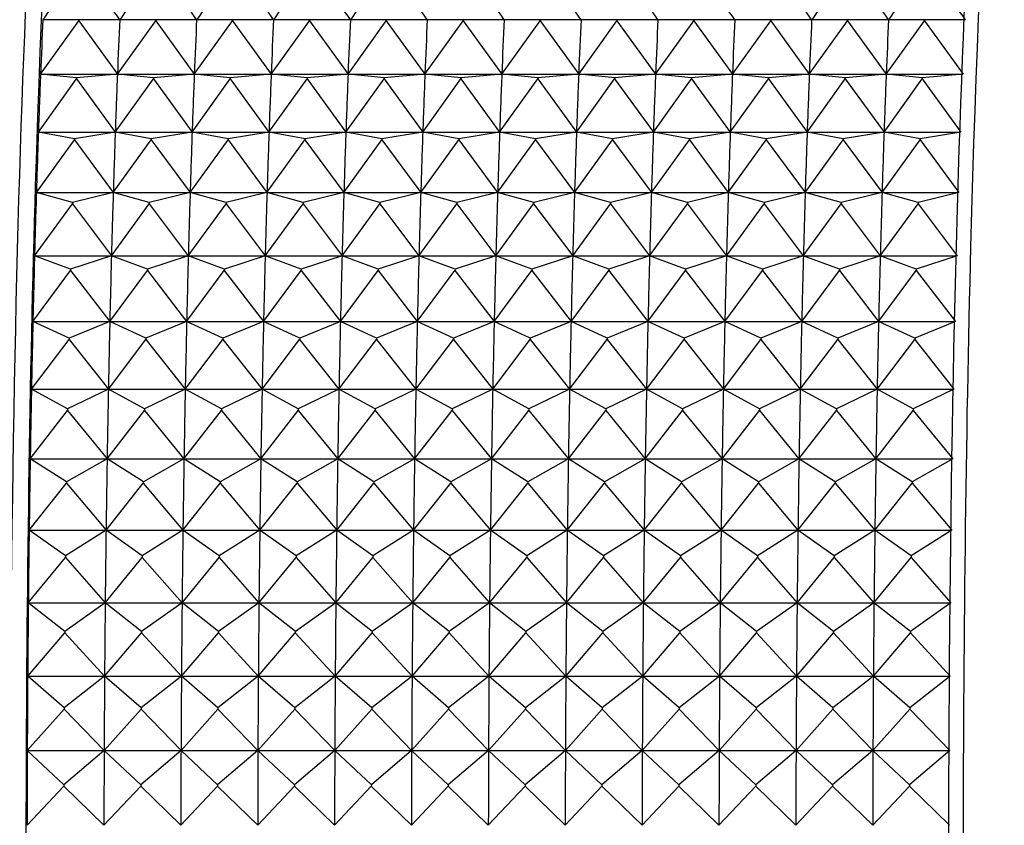
# Model space of a CAD drawing. Units: millimetres. Extents: x 6 to 291, y 5 to 413.
# Drawn here: x 104 to 106, y 116 to 117 of the extents above; entities that cross this region are included whole.
import ezdxf

# ---------------------------------------------------------------- set-up
doc = ezdxf.new("R2010")
doc.units = ezdxf.units.MM
doc.layers.add('Layer1', color=7, linetype='Continuous')

msp = doc.modelspace()

# ---------------------------------------------------------------- linework, layer by layer
at = {"layer": 'Layer1', "color": 7, "linetype": 'Continuous'}
for p, q in [((104.1544, 117.1585), (104.2374, 117.2744)), ((104.2375, 117.2768), (104.1595, 117.2768)), ((104.2375, 117.2768), (104.2374, 117.2744)), ((104.2374, 117.2744), (104.3209, 117.1585)), ((104.326, 117.2768), (104.2375, 117.2768)), ((104.3209, 117.1585), (104.4038, 117.2744)), ((104.404, 117.2768), (104.326, 117.2768)), ((104.404, 117.2768), (104.4038, 117.2744)), ((104.4038, 117.2744), (104.4874, 117.1585)), ((104.4925, 117.2768), (104.404, 117.2768)), ((104.4874, 117.1585), (104.5703, 117.2744)), ((104.5704, 117.2768), (104.4925, 117.2768)), ((104.5704, 117.2768), (104.5703, 117.2744)), ((104.5703, 117.2744), (104.6539, 117.1585)), ((104.659, 117.2768), (104.5704, 117.2768)), ((104.6539, 117.1585), (104.7368, 117.2744)), ((104.7369, 117.2768), (104.659, 117.2768)), ((104.7369, 117.2768), (104.7368, 117.2744)), ((104.7368, 117.2744), (104.8204, 117.1585)), ((104.8255, 117.2768), (104.7369, 117.2768)), ((104.8204, 117.1585), (104.9033, 117.2744)), ((104.9034, 117.2768), (104.8255, 117.2768)), ((104.9034, 117.2768), (104.9033, 117.2744)), ((104.9033, 117.2744), (104.9869, 117.1585)), ((104.992, 117.2768), (104.9034, 117.2768)), ((104.9869, 117.1585), (105.0698, 117.2744)), ((105.0699, 117.2768), (104.992, 117.2768)), ((105.0699, 117.2768), (105.0698, 117.2744)), ((105.0698, 117.2744), (105.1534, 117.1585)), ((105.1584, 117.2768), (105.0699, 117.2768)), ((105.1534, 117.1585), (105.2363, 117.2744)), ((105.2364, 117.2768), (105.1584, 117.2768)), ((105.2364, 117.2768), (105.2363, 117.2744)), ((105.2363, 117.2744), (105.3199, 117.1585)), ((105.3249, 117.2768), (105.2364, 117.2768)), ((105.3199, 117.1585), (105.4028, 117.2744)), ((105.4029, 117.2768), (105.3249, 117.2768)), ((105.4029, 117.2768), (105.4028, 117.2744)), ((105.4028, 117.2744), (105.4864, 117.1585)), ((105.4914, 117.2768), (105.4029, 117.2768)), ((105.4864, 117.1585), (105.5693, 117.2744)), ((105.5694, 117.2768), (105.4914, 117.2768)), ((105.5694, 117.2768), (105.5693, 117.2744)), ((105.5693, 117.2744), (105.6529, 117.1585)), ((105.6579, 117.2768), (105.5694, 117.2768)), ((105.6529, 117.1585), (105.7358, 117.2744)), ((105.7359, 117.2768), (105.6579, 117.2768)), ((105.7359, 117.2768), (105.7358, 117.2744)), ((105.7358, 117.2744), (105.8194, 117.1585)), ((105.8244, 117.2768), (105.7359, 117.2768)), ((105.8194, 117.1585), (105.9023, 117.2744)), ((105.9024, 117.2768), (105.8244, 117.2768)), ((105.9024, 117.2768), (105.9023, 117.2744)), ((105.9023, 117.2744), (105.9859, 117.1585)), ((105.9909, 117.2768), (105.9024, 117.2768)), ((105.9859, 117.1585), (106.0688, 117.2744)), ((106.0689, 117.2768), (105.9909, 117.2768)), ((106.0689, 117.2768), (106.0688, 117.2744)), ((106.0688, 117.2744), (106.1524, 117.1585)), ((106.1574, 117.2768), (106.0689, 117.2768)), ((104.2324, 117.1512), (104.1544, 117.1585)), ((104.1544, 117.1585), (104.3209, 117.1585)), ((104.3209, 117.1585), (104.2324, 117.1512)), ((104.3989, 117.1512), (104.3209, 117.1585)), ((104.3209, 117.1585), (104.4874, 117.1585)), ((104.4874, 117.1585), (104.3989, 117.1512)), ((104.5654, 117.1512), (104.4874, 117.1585)), ((104.4874, 117.1585), (104.6539, 117.1585)), ((104.6539, 117.1585), (104.5654, 117.1512)), ((104.7319, 117.1512), (104.6539, 117.1585)), ((104.6539, 117.1585), (104.8204, 117.1585)), ((104.8204, 117.1585), (104.7319, 117.1512)), ((104.8984, 117.1512), (104.8204, 117.1585)), ((104.8204, 117.1585), (104.9869, 117.1585)), ((104.9869, 117.1585), (104.8984, 117.1512)), ((105.0649, 117.1512), (104.9869, 117.1585)), ((104.9869, 117.1585), (105.1534, 117.1585)), ((105.1534, 117.1585), (105.0649, 117.1512)), ((105.2314, 117.1512), (105.1534, 117.1585)), ((105.1534, 117.1585), (105.3199, 117.1585)), ((105.3199, 117.1585), (105.2314, 117.1512)), ((105.3979, 117.1512), (105.3199, 117.1585)), ((105.3199, 117.1585), (105.4864, 117.1585)), ((105.4864, 117.1585), (105.3979, 117.1512)), ((105.5644, 117.1512), (105.4864, 117.1585)), ((105.4864, 117.1585), (105.6529, 117.1585)), ((105.6529, 117.1585), (105.5644, 117.1512)), ((105.7309, 117.1512), (105.6529, 117.1585)), ((105.6529, 117.1585), (105.8194, 117.1585)), ((105.8194, 117.1585), (105.7309, 117.1512)), ((105.8974, 117.1512), (105.8194, 117.1585)), ((105.8194, 117.1585), (105.9859, 117.1585)), ((105.9859, 117.1585), (105.8974, 117.1512)), ((106.0639, 117.1512), (105.9859, 117.1585)), ((105.9859, 117.1585), (106.1493, 117.1585)), ((106.1524, 117.1585), (106.0639, 117.1512)), ((104.1497, 117.0335), (104.2323, 117.1487)), ((104.2324, 117.1512), (104.2323, 117.1487)), ((104.2323, 117.1487), (104.3162, 117.0335)), ((104.3162, 117.0335), (104.3988, 117.1487)), ((104.3989, 117.1512), (104.3988, 117.1487)), ((104.3988, 117.1487), (104.4827, 117.0335)), ((104.4827, 117.0335), (104.5653, 117.1487)), ((104.5654, 117.1512), (104.5653, 117.1487)), ((104.5653, 117.1487), (104.6492, 117.0335)), ((104.6492, 117.0335), (104.7318, 117.1487)), ((104.7319, 117.1512), (104.7318, 117.1487)), ((104.7318, 117.1487), (104.8157, 117.0335)), ((104.8157, 117.0335), (104.8983, 117.1487)), ((104.8984, 117.1512), (104.8983, 117.1487)), ((104.8983, 117.1487), (104.9822, 117.0335)), ((104.9822, 117.0335), (105.0648, 117.1487)), ((105.0649, 117.1512), (105.0648, 117.1487)), ((105.0648, 117.1487), (105.1487, 117.0335)), ((105.1487, 117.0335), (105.2313, 117.1487)), ((105.2314, 117.1512), (105.2313, 117.1487)), ((105.2313, 117.1487), (105.3152, 117.0335)), ((105.3152, 117.0335), (105.3978, 117.1487)), ((105.3979, 117.1512), (105.3978, 117.1487)), ((105.3978, 117.1487), (105.4817, 117.0335)), ((105.4817, 117.0335), (105.5643, 117.1487)), ((105.5644, 117.1512), (105.5643, 117.1487)), ((105.5643, 117.1487), (105.6482, 117.0335)), ((105.6482, 117.0335), (105.7308, 117.1487)), ((105.7309, 117.1512), (105.7308, 117.1487)), ((105.7308, 117.1487), (105.8147, 117.0335)), ((105.8147, 117.0335), (105.8973, 117.1487)), ((105.8974, 117.1512), (105.8973, 117.1487)), ((105.8973, 117.1487), (105.9812, 117.0335)), ((105.9812, 117.0335), (106.0638, 117.1487)), ((106.0639, 117.1512), (106.0638, 117.1487)), ((106.0638, 117.1487), (106.1477, 117.0335)), ((104.2278, 117.019), (104.1497, 117.0335)), ((104.1497, 117.0335), (104.3162, 117.0335)), ((104.3162, 117.0335), (104.2278, 117.019)), ((104.3943, 117.019), (104.3162, 117.0335)), ((104.3162, 117.0335), (104.4827, 117.0335)), ((104.4827, 117.0335), (104.3943, 117.019)), ((104.5608, 117.019), (104.4827, 117.0335)), ((104.4827, 117.0335), (104.6492, 117.0335)), ((104.6492, 117.0335), (104.5608, 117.019)), ((104.7273, 117.019), (104.6492, 117.0335)), ((104.6492, 117.0335), (104.8157, 117.0335)), ((104.8157, 117.0335), (104.7273, 117.019)), ((104.8938, 117.019), (104.8157, 117.0335)), ((104.8157, 117.0335), (104.9822, 117.0335)), ((104.9822, 117.0335), (104.8938, 117.019)), ((105.0602, 117.019), (104.9822, 117.0335)), ((104.9822, 117.0335), (105.1487, 117.0335)), ((105.1487, 117.0335), (105.0602, 117.019)), ((105.2267, 117.019), (105.1487, 117.0335)), ((105.1487, 117.0335), (105.3152, 117.0335)), ((105.3152, 117.0335), (105.2267, 117.019)), ((105.3932, 117.019), (105.3152, 117.0335)), ((105.3152, 117.0335), (105.4817, 117.0335)), ((105.4817, 117.0335), (105.3932, 117.019)), ((105.5597, 117.019), (105.4817, 117.0335)), ((105.4817, 117.0335), (105.6482, 117.0335)), ((105.6482, 117.0335), (105.5597, 117.019)), ((105.7262, 117.019), (105.6482, 117.0335)), ((105.6482, 117.0335), (105.8147, 117.0335)), ((105.8147, 117.0335), (105.7262, 117.019)), ((105.8927, 117.019), (105.8147, 117.0335)), ((105.8147, 117.0335), (105.9812, 117.0335)), ((105.9812, 117.0335), (105.8927, 117.019)), ((106.0592, 117.019), (105.9812, 117.0335)), ((105.9812, 117.0335), (106.1447, 117.0335)), ((106.1477, 117.0335), (106.0592, 117.019)), ((104.1454, 116.9023), (104.2277, 117.0163)), ((104.2278, 117.019), (104.2277, 117.0163)), ((104.2277, 117.0163), (104.3119, 116.9023)), ((104.3119, 116.9023), (104.3942, 117.0163)), ((104.3943, 117.019), (104.3942, 117.0163)), ((104.3942, 117.0163), (104.4784, 116.9023)), ((104.4784, 116.9023), (104.5607, 117.0163)), ((104.5608, 117.019), (104.5607, 117.0163)), ((104.5607, 117.0163), (104.6449, 116.9023)), ((104.6449, 116.9023), (104.7272, 117.0163)), ((104.7273, 117.019), (104.7272, 117.0163)), ((104.7272, 117.0163), (104.8114, 116.9023)), ((104.8114, 116.9023), (104.8937, 117.0163)), ((104.8938, 117.019), (104.8937, 117.0163)), ((104.8937, 117.0163), (104.9779, 116.9023)), ((104.9779, 116.9023), (105.0602, 117.0163)), ((105.0602, 117.019), (105.0602, 117.0163)), ((105.0602, 117.0163), (105.1444, 116.9023)), ((105.1444, 116.9023), (105.2267, 117.0163)), ((105.2267, 117.019), (105.2267, 117.0163)), ((105.2267, 117.0163), (105.3109, 116.9023)), ((105.3109, 116.9023), (105.3931, 117.0163)), ((105.3932, 117.019), (105.3931, 117.0163)), ((105.3931, 117.0163), (105.4774, 116.9023)), ((105.4774, 116.9023), (105.5596, 117.0163)), ((105.5597, 117.019), (105.5596, 117.0163)), ((105.5596, 117.0163), (105.6439, 116.9023)), ((105.6439, 116.9023), (105.7261, 117.0163)), ((105.7262, 117.019), (105.7261, 117.0163)), ((105.7261, 117.0163), (105.8104, 116.9023)), ((105.8104, 116.9023), (105.8926, 117.0163)), ((105.8927, 117.019), (105.8926, 117.0163)), ((105.8926, 117.0163), (105.9769, 116.9023)), ((105.9769, 116.9023), (106.0591, 117.0163)), ((106.0592, 117.019), (106.0591, 117.0163)), ((106.0591, 117.0163), (106.1434, 116.9023)), ((104.2235, 116.8805), (104.1454, 116.9023)), ((104.1454, 116.9023), (104.3119, 116.9023)), ((104.3119, 116.9023), (104.2235, 116.8805)), ((104.39, 116.8805), (104.3119, 116.9023)), ((104.3119, 116.9023), (104.4784, 116.9023)), ((104.4784, 116.9023), (104.39, 116.8805)), ((104.5565, 116.8805), (104.4784, 116.9023)), ((104.4784, 116.9023), (104.6449, 116.9023)), ((104.6449, 116.9023), (104.5565, 116.8805)), ((104.723, 116.8805), (104.6449, 116.9023)), ((104.6449, 116.9023), (104.8114, 116.9023)), ((104.8114, 116.9023), (104.723, 116.8805)), ((104.8895, 116.8805), (104.8114, 116.9023)), ((104.8114, 116.9023), (104.9779, 116.9023)), ((104.9779, 116.9023), (104.8895, 116.8805)), ((105.056, 116.8805), (104.9779, 116.9023)), ((104.9779, 116.9023), (105.1444, 116.9023)), ((105.1444, 116.9023), (105.056, 116.8805)), ((105.2225, 116.8805), (105.1444, 116.9023)), ((105.1444, 116.9023), (105.3109, 116.9023)), ((105.3109, 116.9023), (105.2225, 116.8805)), ((105.389, 116.8805), (105.3109, 116.9023)), ((105.3109, 116.9023), (105.4774, 116.9023)), ((105.4774, 116.9023), (105.389, 116.8805)), ((105.5555, 116.8805), (105.4774, 116.9023)), ((105.4774, 116.9023), (105.6439, 116.9023)), ((105.6439, 116.9023), (105.5555, 116.8805)), ((105.722, 116.8805), (105.6439, 116.9023)), ((105.6439, 116.9023), (105.8104, 116.9023)), ((105.8104, 116.9023), (105.722, 116.8805)), ((105.8884, 116.8805), (105.8104, 116.9023)), ((105.8104, 116.9023), (105.9769, 116.9023)), ((105.9769, 116.9023), (105.8884, 116.8805)), ((106.0549, 116.8805), (105.9769, 116.9023)), ((105.9769, 116.9023), (106.1405, 116.9023)), ((106.1434, 116.9023), (106.0549, 116.8805)), ((104.1415, 116.7653), (104.2234, 116.8777)), ((104.2235, 116.8805), (104.2234, 116.8777)), ((104.2234, 116.8777), (104.308, 116.7653)), ((104.308, 116.7653), (104.3899, 116.8777)), ((104.39, 116.8805), (104.3899, 116.8777)), ((104.3899, 116.8777), (104.4745, 116.7653)), ((104.4745, 116.7653), (104.5564, 116.8777)), ((104.5565, 116.8805), (104.5564, 116.8777)), ((104.5564, 116.8777), (104.641, 116.7653)), ((104.641, 116.7653), (104.7229, 116.8777)), ((104.723, 116.8805), (104.7229, 116.8777)), ((104.7229, 116.8777), (104.8075, 116.7653)), ((104.8075, 116.7653), (104.8894, 116.8777)), ((104.8895, 116.8805), (104.8894, 116.8777)), ((104.8894, 116.8777), (104.974, 116.7653)), ((104.974, 116.7653), (105.0559, 116.8777)), ((105.056, 116.8805), (105.0559, 116.8777)), ((105.0559, 116.8777), (105.1404, 116.7653)), ((105.1404, 116.7653), (105.2224, 116.8777)), ((105.2225, 116.8805), (105.2224, 116.8777)), ((105.2224, 116.8777), (105.3069, 116.7653)), ((105.3069, 116.7653), (105.3889, 116.8777)), ((105.389, 116.8805), (105.3889, 116.8777)), ((105.3889, 116.8777), (105.4734, 116.7653)), ((105.4734, 116.7653), (105.5554, 116.8777)), ((105.5555, 116.8805), (105.5554, 116.8777)), ((105.5554, 116.8777), (105.6399, 116.7653)), ((105.6399, 116.7653), (105.7219, 116.8777)), ((105.722, 116.8805), (105.7219, 116.8777)), ((105.7219, 116.8777), (105.8064, 116.7653)), ((105.8064, 116.7653), (105.8884, 116.8777)), ((105.8884, 116.8805), (105.8884, 116.8777)), ((105.8884, 116.8777), (105.9729, 116.7653)), ((105.9729, 116.7653), (106.0549, 116.8777)), ((106.0549, 116.8805), (106.0549, 116.8777)), ((106.0549, 116.8777), (106.1394, 116.7653)), ((104.2196, 116.7365), (104.1415, 116.7653)), ((104.1415, 116.7653), (104.308, 116.7653)), ((104.308, 116.7653), (104.2196, 116.7365)), ((104.3861, 116.7365), (104.308, 116.7653)), ((104.308, 116.7653), (104.4745, 116.7653)), ((104.4745, 116.7653), (104.3861, 116.7365)), ((104.5526, 116.7365), (104.4745, 116.7653)), ((104.4745, 116.7653), (104.641, 116.7653)), ((104.641, 116.7653), (104.5526, 116.7365)), ((104.7191, 116.7365), (104.641, 116.7653)), ((104.641, 116.7653), (104.8075, 116.7653)), ((104.8075, 116.7653), (104.7191, 116.7365)), ((104.8856, 116.7365), (104.8075, 116.7653)), ((104.8075, 116.7653), (104.974, 116.7653)), ((104.974, 116.7653), (104.8856, 116.7365)), ((105.0521, 116.7365), (104.974, 116.7653)), ((104.974, 116.7653), (105.1404, 116.7653)), ((105.1404, 116.7653), (105.0521, 116.7365)), ((105.2186, 116.7365), (105.1404, 116.7653)), ((105.1404, 116.7653), (105.3069, 116.7653)), ((105.3069, 116.7653), (105.2186, 116.7365)), ((105.3851, 116.7365), (105.3069, 116.7653)), ((105.3069, 116.7653), (105.4734, 116.7653)), ((105.4734, 116.7653), (105.3851, 116.7365)), ((105.5516, 116.7365), (105.4734, 116.7653)), ((105.4734, 116.7653), (105.6399, 116.7653)), ((105.6399, 116.7653), (105.5516, 116.7365)), ((105.7181, 116.7365), (105.6399, 116.7653)), ((105.6399, 116.7653), (105.8064, 116.7653)), ((105.8064, 116.7653), (105.7181, 116.7365)), ((105.8846, 116.7365), (105.8064, 116.7653)), ((105.8064, 116.7653), (105.9729, 116.7653)), ((105.9729, 116.7653), (105.8846, 116.7365)), ((106.0511, 116.7365), (105.9729, 116.7653)), ((105.9729, 116.7653), (106.1367, 116.7653)), ((106.1394, 116.7653), (106.0511, 116.7365)), ((104.1379, 116.6232), (104.2196, 116.7335)), ((104.2196, 116.7365), (104.2196, 116.7335)), ((104.2196, 116.7335), (104.3044, 116.6232)), ((104.3044, 116.6232), (104.386, 116.7335)), ((104.3861, 116.7365), (104.386, 116.7335)), ((104.386, 116.7335), (104.4709, 116.6232)), ((104.4709, 116.6232), (104.5525, 116.7335)), ((104.5526, 116.7365), (104.5525, 116.7335)), ((104.5525, 116.7335), (104.6374, 116.6232)), ((104.6374, 116.6232), (104.719, 116.7335)), ((104.7191, 116.7365), (104.719, 116.7335)), ((104.719, 116.7335), (104.8039, 116.6232)), ((104.8039, 116.6232), (104.8855, 116.7335)), ((104.8856, 116.7365), (104.8855, 116.7335)), ((104.8855, 116.7335), (104.9704, 116.6232)), ((104.9704, 116.6232), (105.052, 116.7335)), ((105.0521, 116.7365), (105.052, 116.7335)), ((105.052, 116.7335), (105.1369, 116.6232)), ((105.1369, 116.6232), (105.2185, 116.7335)), ((105.2186, 116.7365), (105.2185, 116.7335)), ((105.2185, 116.7335), (105.3034, 116.6232)), ((105.3034, 116.6232), (105.385, 116.7335)), ((105.3851, 116.7365), (105.385, 116.7335)), ((105.385, 116.7335), (105.4699, 116.6232)), ((105.4699, 116.6232), (105.5515, 116.7335)), ((105.5516, 116.7365), (105.5515, 116.7335)), ((105.5515, 116.7335), (105.6364, 116.6232)), ((105.6364, 116.6232), (105.718, 116.7335)), ((105.7181, 116.7365), (105.718, 116.7335)), ((105.718, 116.7335), (105.8029, 116.6232)), ((105.8029, 116.6232), (105.8845, 116.7335)), ((105.8846, 116.7365), (105.8845, 116.7335)), ((105.8845, 116.7335), (105.9694, 116.6232)), ((105.9694, 116.6232), (106.051, 116.7335)), ((106.0511, 116.7365), (106.051, 116.7335)), ((106.051, 116.7335), (106.1359, 116.6232)), ((104.2162, 116.5873), (104.1379, 116.6232)), ((104.1379, 116.6232), (104.3044, 116.6232)), ((104.3044, 116.6232), (104.2162, 116.5873)), ((104.3827, 116.5873), (104.3044, 116.6232)), ((104.3044, 116.6232), (104.4709, 116.6232)), ((104.4709, 116.6232), (104.3827, 116.5873)), ((104.5492, 116.5873), (104.4709, 116.6232)), ((104.4709, 116.6232), (104.6374, 116.6232)), ((104.6374, 116.6232), (104.5492, 116.5873)), ((104.7157, 116.5873), (104.6374, 116.6232)), ((104.6374, 116.6232), (104.8039, 116.6232)), ((104.8039, 116.6232), (104.7157, 116.5873)), ((104.8822, 116.5873), (104.8039, 116.6232)), ((104.8039, 116.6232), (104.9704, 116.6232)), ((104.9704, 116.6232), (104.8822, 116.5873)), ((105.0486, 116.5873), (104.9704, 116.6232)), ((104.9704, 116.6232), (105.1369, 116.6232)), ((105.1369, 116.6232), (105.0486, 116.5873)), ((105.2151, 116.5873), (105.1369, 116.6232)), ((105.1369, 116.6232), (105.3034, 116.6232)), ((105.3034, 116.6232), (105.2151, 116.5873)), ((105.3816, 116.5873), (105.3034, 116.6232)), ((105.3034, 116.6232), (105.4699, 116.6232)), ((105.4699, 116.6232), (105.3816, 116.5873)), ((105.5481, 116.5873), (105.4699, 116.6232)), ((105.4699, 116.6232), (105.6364, 116.6232)), ((105.6364, 116.6232), (105.5481, 116.5873)), ((105.7146, 116.5873), (105.6364, 116.6232)), ((105.6364, 116.6232), (105.8029, 116.6232)), ((105.8029, 116.6232), (105.7146, 116.5873)), ((105.8811, 116.5873), (105.8029, 116.6232)), ((105.8029, 116.6232), (105.9694, 116.6232)), ((105.9694, 116.6232), (105.8811, 116.5873)), ((106.0476, 116.5873), (105.9694, 116.6232)), ((105.9694, 116.6232), (106.1332, 116.6232)), ((106.1359, 116.6232), (106.0476, 116.5873)), ((104.1348, 116.4764), (104.2161, 116.5843)), ((104.2162, 116.5873), (104.2161, 116.5843)), ((104.2161, 116.5843), (104.3013, 116.4764)), ((104.3013, 116.4764), (104.3826, 116.5843)), ((104.3827, 116.5873), (104.3826, 116.5843)), ((104.3826, 116.5843), (104.4678, 116.4764)), ((104.4678, 116.4764), (104.5491, 116.5843)), ((104.5492, 116.5873), (104.5491, 116.5843)), ((104.5491, 116.5843), (104.6343, 116.4764)), ((104.6343, 116.4764), (104.7156, 116.5843)), ((104.7157, 116.5873), (104.7156, 116.5843)), ((104.7156, 116.5843), (104.8008, 116.4764)), ((104.8008, 116.4764), (104.8821, 116.5843)), ((104.8822, 116.5873), (104.8821, 116.5843)), ((104.8821, 116.5843), (104.9673, 116.4764)), ((104.9673, 116.4764), (105.0486, 116.5843)), ((105.0486, 116.5873), (105.0486, 116.5843)), ((105.0486, 116.5843), (105.1338, 116.4764)), ((105.1338, 116.4764), (105.2151, 116.5843)), ((105.2151, 116.5873), (105.2151, 116.5843)), ((105.2151, 116.5843), (105.3003, 116.4764)), ((105.3003, 116.4764), (105.3816, 116.5843)), ((105.3816, 116.5873), (105.3816, 116.5843)), ((105.3816, 116.5843), (105.4668, 116.4764)), ((105.4668, 116.4764), (105.5481, 116.5843)), ((105.5481, 116.5873), (105.5481, 116.5843)), ((105.5481, 116.5843), (105.6333, 116.4764)), ((105.6333, 116.4764), (105.7146, 116.5843)), ((105.7146, 116.5873), (105.7146, 116.5843)), ((105.7146, 116.5843), (105.7997, 116.4764)), ((105.7997, 116.4764), (105.8811, 116.5843)), ((105.8811, 116.5873), (105.8811, 116.5843)), ((105.8811, 116.5843), (105.9662, 116.4764)), ((105.9662, 116.4764), (106.0476, 116.5843)), ((106.0476, 116.5873), (106.0476, 116.5843)), ((106.0476, 116.5843), (106.1327, 116.4764)), ((104.2132, 116.4336), (104.1348, 116.4764)), ((104.1348, 116.4764), (104.3013, 116.4764)), ((104.3013, 116.4764), (104.2132, 116.4336)), ((104.3796, 116.4336), (104.3013, 116.4764)), ((104.3013, 116.4764), (104.4678, 116.4764)), ((104.4678, 116.4764), (104.3796, 116.4336)), ((104.5461, 116.4336), (104.4678, 116.4764)), ((104.4678, 116.4764), (104.6343, 116.4764)), ((104.6343, 116.4764), (104.5461, 116.4336)), ((104.7126, 116.4336), (104.6343, 116.4764)), ((104.6343, 116.4764), (104.8008, 116.4764)), ((104.8008, 116.4764), (104.7126, 116.4336)), ((104.8791, 116.4336), (104.8008, 116.4764)), ((104.8008, 116.4764), (104.9673, 116.4764)), ((104.9673, 116.4764), (104.8791, 116.4336)), ((105.0456, 116.4336), (104.9673, 116.4764)), ((104.9673, 116.4764), (105.1338, 116.4764)), ((105.1338, 116.4764), (105.0456, 116.4336)), ((105.2121, 116.4336), (105.1338, 116.4764)), ((105.1338, 116.4764), (105.3003, 116.4764)), ((105.3003, 116.4764), (105.2121, 116.4336)), ((105.3786, 116.4336), (105.3003, 116.4764)), ((105.3003, 116.4764), (105.4668, 116.4764)), ((105.4668, 116.4764), (105.3786, 116.4336)), ((105.5451, 116.4336), (105.4668, 116.4764)), ((105.4668, 116.4764), (105.6333, 116.4764)), ((105.6333, 116.4764), (105.5451, 116.4336)), ((105.7116, 116.4336), (105.6333, 116.4764)), ((105.6333, 116.4764), (105.7997, 116.4764)), ((105.7997, 116.4764), (105.7116, 116.4336)), ((105.8781, 116.4336), (105.7997, 116.4764)), ((105.7997, 116.4764), (105.9662, 116.4764)), ((105.9662, 116.4764), (105.8781, 116.4336)), ((106.0446, 116.4336), (105.9662, 116.4764)), ((105.9662, 116.4764), (106.1302, 116.4764)), ((106.1327, 116.4764), (106.0446, 116.4336)), ((104.1321, 116.3255), (104.2131, 116.4305)), ((104.2132, 116.4336), (104.2131, 116.4305)), ((104.2131, 116.4305), (104.2986, 116.3255)), ((104.2986, 116.3255), (104.3796, 116.4305)), ((104.3796, 116.4336), (104.3796, 116.4305)), ((104.3796, 116.4305), (104.4651, 116.3255)), ((104.4651, 116.3255), (104.5461, 116.4305)), ((104.5461, 116.4336), (104.5461, 116.4305)), ((104.5461, 116.4305), (104.6316, 116.3255)), ((104.6316, 116.3255), (104.7126, 116.4305)), ((104.7126, 116.4336), (104.7126, 116.4305)), ((104.7126, 116.4305), (104.7981, 116.3255)), ((104.7981, 116.3255), (104.8791, 116.4305)), ((104.8791, 116.4336), (104.8791, 116.4305)), ((104.8791, 116.4305), (104.9646, 116.3255)), ((104.9646, 116.3255), (105.0456, 116.4305)), ((105.0456, 116.4336), (105.0456, 116.4305)), ((105.0456, 116.4305), (105.1311, 116.3255)), ((105.1311, 116.3255), (105.2121, 116.4305)), ((105.2121, 116.4336), (105.2121, 116.4305)), ((105.2121, 116.4305), (105.2976, 116.3255)), ((105.2976, 116.3255), (105.3786, 116.4305)), ((105.3786, 116.4336), (105.3786, 116.4305)), ((105.3786, 116.4305), (105.4641, 116.3255)), ((105.4641, 116.3255), (105.5451, 116.4305)), ((105.5451, 116.4336), (105.5451, 116.4305)), ((105.5451, 116.4305), (105.6305, 116.3255)), ((105.6305, 116.3255), (105.7116, 116.4305)), ((105.7116, 116.4336), (105.7116, 116.4305)), ((105.7116, 116.4305), (105.797, 116.3255)), ((105.797, 116.3255), (105.878, 116.4305)), ((105.8781, 116.4336), (105.878, 116.4305)), ((105.878, 116.4305), (105.9635, 116.3255)), ((105.9635, 116.3255), (106.0445, 116.4305)), ((106.0446, 116.4336), (106.0445, 116.4305)), ((106.0445, 116.4305), (106.13, 116.3255)), ((104.2106, 116.2761), (104.1321, 116.3255)), ((104.1321, 116.3255), (104.2986, 116.3255)), ((104.2986, 116.3255), (104.2106, 116.2761)), ((104.3771, 116.2761), (104.2986, 116.3255)), ((104.2986, 116.3255), (104.4651, 116.3255)), ((104.4651, 116.3255), (104.3771, 116.2761)), ((104.5436, 116.2761), (104.4651, 116.3255)), ((104.4651, 116.3255), (104.6316, 116.3255)), ((104.6316, 116.3255), (104.5436, 116.2761)), ((104.7101, 116.2761), (104.6316, 116.3255)), ((104.6316, 116.3255), (104.7981, 116.3255)), ((104.7981, 116.3255), (104.7101, 116.2761)), ((104.8766, 116.2761), (104.7981, 116.3255)), ((104.7981, 116.3255), (104.9646, 116.3255)), ((104.9646, 116.3255), (104.8766, 116.2761)), ((105.043, 116.2761), (104.9646, 116.3255)), ((104.9646, 116.3255), (105.1311, 116.3255)), ((105.1311, 116.3255), (105.043, 116.2761)), ((105.2095, 116.2761), (105.1311, 116.3255)), ((105.1311, 116.3255), (105.2976, 116.3255)), ((105.2976, 116.3255), (105.2095, 116.2761)), ((105.376, 116.2761), (105.2976, 116.3255)), ((105.2976, 116.3255), (105.4641, 116.3255)), ((105.4641, 116.3255), (105.376, 116.2761)), ((105.5425, 116.2761), (105.4641, 116.3255)), ((105.4641, 116.3255), (105.6305, 116.3255)), ((105.6305, 116.3255), (105.5425, 116.2761)), ((105.709, 116.2761), (105.6305, 116.3255)), ((105.6305, 116.3255), (105.797, 116.3255)), ((105.797, 116.3255), (105.709, 116.2761)), ((105.8755, 116.2761), (105.797, 116.3255)), ((105.797, 116.3255), (105.9635, 116.3255)), ((105.9635, 116.3255), (105.8755, 116.2761)), ((106.042, 116.2761), (105.9635, 116.3255)), ((105.9635, 116.3255), (106.1275, 116.3255)), ((106.13, 116.3255), (106.042, 116.2761)), ((104.1298, 116.1712), (104.2105, 116.273)), ((104.2106, 116.2761), (104.2105, 116.273)), ((104.2105, 116.273), (104.2963, 116.1712)), ((104.2963, 116.1712), (104.377, 116.273)), ((104.3771, 116.2761), (104.377, 116.273)), ((104.377, 116.273), (104.4628, 116.1712)), ((104.4628, 116.1712), (104.5435, 116.273)), ((104.5436, 116.2761), (104.5435, 116.273)), ((104.5435, 116.273), (104.6293, 116.1712)), ((104.6293, 116.1712), (104.71, 116.273)), ((104.7101, 116.2761), (104.71, 116.273)), ((104.71, 116.273), (104.7958, 116.1712)), ((104.7958, 116.1712), (104.8765, 116.273)), ((104.8766, 116.2761), (104.8765, 116.273)), ((104.8765, 116.273), (104.9623, 116.1712)), ((104.9623, 116.1712), (105.043, 116.273)), ((105.043, 116.2761), (105.043, 116.273)), ((105.043, 116.273), (105.1288, 116.1712)), ((105.1288, 116.1712), (105.2095, 116.273)), ((105.2095, 116.2761), (105.2095, 116.273)), ((105.2095, 116.273), (105.2953, 116.1712)), ((105.2953, 116.1712), (105.376, 116.273)), ((105.376, 116.2761), (105.376, 116.273)), ((105.376, 116.273), (105.4618, 116.1712)), ((105.4618, 116.1712), (105.5425, 116.273)), ((105.5425, 116.2761), (105.5425, 116.273)), ((105.5425, 116.273), (105.6283, 116.1712)), ((105.6283, 116.1712), (105.709, 116.273)), ((105.709, 116.2761), (105.709, 116.273)), ((105.709, 116.273), (105.7948, 116.1712)), ((105.7948, 116.1712), (105.8755, 116.273)), ((105.8755, 116.2761), (105.8755, 116.273)), ((105.8755, 116.273), (105.9613, 116.1712)), ((105.9613, 116.1712), (106.042, 116.273)), ((106.042, 116.2761), (106.042, 116.273)), ((106.042, 116.273), (106.1278, 116.1712)), ((104.2084, 116.1153), (104.1298, 116.1712)), ((104.1298, 116.1712), (104.2963, 116.1712)), ((104.2963, 116.1712), (104.2084, 116.1153)), ((104.3749, 116.1153), (104.2963, 116.1712)), ((104.2963, 116.1712), (104.4628, 116.1712)), ((104.4628, 116.1712), (104.3749, 116.1153)), ((104.5414, 116.1153), (104.4628, 116.1712)), ((104.4628, 116.1712), (104.6293, 116.1712)), ((104.6293, 116.1712), (104.5414, 116.1153)), ((104.7079, 116.1153), (104.6293, 116.1712)), ((104.6293, 116.1712), (104.7958, 116.1712)), ((104.7958, 116.1712), (104.7079, 116.1153)), ((104.8744, 116.1153), (104.7958, 116.1712)), ((104.7958, 116.1712), (104.9623, 116.1712)), ((104.9623, 116.1712), (104.8744, 116.1153)), ((105.0409, 116.1153), (104.9623, 116.1712)), ((104.9623, 116.1712), (105.1288, 116.1712)), ((105.1288, 116.1712), (105.0409, 116.1153)), ((105.2074, 116.1153), (105.1288, 116.1712)), ((105.1288, 116.1712), (105.2953, 116.1712)), ((105.2953, 116.1712), (105.2074, 116.1153)), ((105.3739, 116.1153), (105.2953, 116.1712)), ((105.2953, 116.1712), (105.4618, 116.1712)), ((105.4618, 116.1712), (105.3739, 116.1153)), ((105.5404, 116.1153), (105.4618, 116.1712)), ((105.4618, 116.1712), (105.6283, 116.1712)), ((105.6283, 116.1712), (105.5404, 116.1153)), ((105.7069, 116.1153), (105.6283, 116.1712)), ((105.6283, 116.1712), (105.7948, 116.1712)), ((105.7948, 116.1712), (105.7069, 116.1153)), ((105.8734, 116.1153), (105.7948, 116.1712)), ((105.7948, 116.1712), (105.9613, 116.1712)), ((105.9613, 116.1712), (105.8734, 116.1153)), ((106.0399, 116.1153), (105.9613, 116.1712)), ((105.9613, 116.1712), (106.1253, 116.1712)), ((106.1278, 116.1712), (106.0399, 116.1153)), ((104.128, 116.0141), (104.2084, 116.1121)), ((104.2084, 116.1153), (104.2084, 116.1121)), ((104.2084, 116.1121), (104.2945, 116.0141)), ((104.2945, 116.0141), (104.3749, 116.1121)), ((104.3749, 116.1153), (104.3749, 116.1121)), ((104.3749, 116.1121), (104.461, 116.0141)), ((104.461, 116.0141), (104.5414, 116.1121)), ((104.5414, 116.1153), (104.5414, 116.1121)), ((104.5414, 116.1121), (104.6275, 116.0141)), ((104.6275, 116.0141), (104.7079, 116.1121)), ((104.7079, 116.1153), (104.7079, 116.1121)), ((104.7079, 116.1121), (104.794, 116.0141)), ((104.794, 116.0141), (104.8744, 116.1121)), ((104.8744, 116.1153), (104.8744, 116.1121)), ((104.8744, 116.1121), (104.9605, 116.0141)), ((104.9605, 116.0141), (105.0409, 116.1121)), ((105.0409, 116.1153), (105.0409, 116.1121)), ((105.0409, 116.1121), (105.127, 116.0141)), ((105.127, 116.0141), (105.2074, 116.1121)), ((105.2074, 116.1153), (105.2074, 116.1121)), ((105.2074, 116.1121), (105.2935, 116.0141)), ((105.2935, 116.0141), (105.3739, 116.1121)), ((105.3739, 116.1153), (105.3739, 116.1121)), ((105.3739, 116.1121), (105.4599, 116.0141)), ((105.4599, 116.0141), (105.5404, 116.1121)), ((105.5404, 116.1153), (105.5404, 116.1121)), ((105.5404, 116.1121), (105.6264, 116.0141)), ((105.6264, 116.0141), (105.7069, 116.1121)), ((105.7069, 116.1153), (105.7069, 116.1121)), ((105.7069, 116.1121), (105.7929, 116.0141)), ((105.7929, 116.0141), (105.8734, 116.1121)), ((105.8734, 116.1153), (105.8734, 116.1121)), ((105.8734, 116.1121), (105.9594, 116.0141)), ((105.9594, 116.0141), (106.0399, 116.1121)), ((106.0399, 116.1153), (106.0399, 116.1121)), ((106.0399, 116.1121), (106.1259, 116.0141)), ((104.2068, 115.9519), (104.128, 116.0141)), ((104.128, 116.0141), (104.2945, 116.0141)), ((104.2945, 116.0141), (104.2068, 115.9519)), ((104.3733, 115.9519), (104.2945, 116.0141)), ((104.2945, 116.0141), (104.461, 116.0141)), ((104.461, 116.0141), (104.3733, 115.9519)), ((104.5398, 115.9519), (104.461, 116.0141)), ((104.461, 116.0141), (104.6275, 116.0141)), ((104.6275, 116.0141), (104.5398, 115.9519)), ((104.7063, 115.9519), (104.6275, 116.0141)), ((104.6275, 116.0141), (104.794, 116.0141)), ((104.794, 116.0141), (104.7063, 115.9519)), ((104.8728, 115.9519), (104.794, 116.0141)), ((104.794, 116.0141), (104.9605, 116.0141)), ((104.9605, 116.0141), (104.8728, 115.9519)), ((105.0393, 115.9519), (104.9605, 116.0141)), ((104.9605, 116.0141), (105.127, 116.0141)), ((105.127, 116.0141), (105.0393, 115.9519)), ((105.2058, 115.9519), (105.127, 116.0141)), ((105.127, 116.0141), (105.2935, 116.0141)), ((105.2935, 116.0141), (105.2058, 115.9519)), ((105.3723, 115.9519), (105.2935, 116.0141)), ((105.2935, 116.0141), (105.4599, 116.0141)), ((105.4599, 116.0141), (105.3723, 115.9519)), ((105.5387, 115.9519), (105.4599, 116.0141)), ((105.4599, 116.0141), (105.6264, 116.0141)), ((105.6264, 116.0141), (105.5387, 115.9519)), ((105.7052, 115.9519), (105.6264, 116.0141)), ((105.6264, 116.0141), (105.7929, 116.0141)), ((105.7929, 116.0141), (105.7052, 115.9519)), ((105.8717, 115.9519), (105.7929, 116.0141)), ((105.7929, 116.0141), (105.9594, 116.0141)), ((105.9594, 116.0141), (105.8717, 115.9519)), ((106.0382, 115.9519), (105.9594, 116.0141)), ((105.9594, 116.0141), (106.1235, 116.0141)), ((106.1259, 116.0141), (106.0382, 115.9519)), ((104.1266, 115.8548), (104.2068, 115.9487)), ((104.2068, 115.9519), (104.2068, 115.9487)), ((104.2068, 115.9487), (104.2931, 115.8548)), ((104.2931, 115.8548), (104.3733, 115.9487)), ((104.3733, 115.9519), (104.3733, 115.9487)), ((104.3733, 115.9487), (104.4596, 115.8548)), ((104.4596, 115.8548), (104.5397, 115.9487)), ((104.5398, 115.9519), (104.5397, 115.9487)), ((104.5397, 115.9487), (104.6261, 115.8548)), ((104.6261, 115.8548), (104.7062, 115.9487)), ((104.7063, 115.9519), (104.7062, 115.9487)), ((104.7062, 115.9487), (104.7926, 115.8548)), ((104.7926, 115.8548), (104.8727, 115.9487)), ((104.8728, 115.9519), (104.8727, 115.9487)), ((104.8727, 115.9487), (104.9591, 115.8548)), ((104.9591, 115.8548), (105.0392, 115.9487)), ((105.0393, 115.9519), (105.0392, 115.9487)), ((105.0392, 115.9487), (105.1256, 115.8548)), ((105.1256, 115.8548), (105.2057, 115.9487)), ((105.2058, 115.9519), (105.2057, 115.9487)), ((105.2057, 115.9487), (105.2921, 115.8548)), ((105.2921, 115.8548), (105.3722, 115.9487)), ((105.3723, 115.9519), (105.3722, 115.9487)), ((105.3722, 115.9487), (105.4586, 115.8548)), ((105.4586, 115.8548), (105.5387, 115.9487)), ((105.5387, 115.9519), (105.5387, 115.9487)), ((105.5387, 115.9487), (105.6251, 115.8548)), ((105.6251, 115.8548), (105.7052, 115.9487)), ((105.7052, 115.9519), (105.7052, 115.9487)), ((105.7052, 115.9487), (105.7916, 115.8548)), ((105.7916, 115.8548), (105.8717, 115.9487)), ((105.8717, 115.9519), (105.8717, 115.9487)), ((105.8717, 115.9487), (105.9581, 115.8548)), ((105.9581, 115.8548), (106.0382, 115.9487)), ((106.0382, 115.9519), (106.0382, 115.9487)), ((106.0382, 115.9487), (106.1245, 115.8548)), ((104.2056, 115.7865), (104.1266, 115.8548)), ((104.1266, 115.8548), (104.2931, 115.8548)), ((104.2931, 115.8548), (104.2056, 115.7865)), ((104.3721, 115.7865), (104.2931, 115.8548)), ((104.2931, 115.8548), (104.4596, 115.8548)), ((104.4596, 115.8548), (104.3721, 115.7865)), ((104.5386, 115.7865), (104.4596, 115.8548)), ((104.4596, 115.8548), (104.6261, 115.8548)), ((104.6261, 115.8548), (104.5386, 115.7865)), ((104.7051, 115.7865), (104.6261, 115.8548)), ((104.6261, 115.8548), (104.7926, 115.8548)), ((104.7926, 115.8548), (104.7051, 115.7865)), ((104.8716, 115.7865), (104.7926, 115.8548)), ((104.7926, 115.8548), (104.9591, 115.8548)), ((104.9591, 115.8548), (104.8716, 115.7865)), ((105.0381, 115.7865), (104.9591, 115.8548)), ((104.9591, 115.8548), (105.1256, 115.8548)), ((105.1256, 115.8548), (105.0381, 115.7865)), ((105.2046, 115.7865), (105.1256, 115.8548)), ((105.1256, 115.8548), (105.2921, 115.8548)), ((105.2921, 115.8548), (105.2046, 115.7865)), ((105.3711, 115.7865), (105.2921, 115.8548)), ((105.2921, 115.8548), (105.4586, 115.8548)), ((105.4586, 115.8548), (105.3711, 115.7865)), ((105.5376, 115.7865), (105.4586, 115.8548)), ((105.4586, 115.8548), (105.6251, 115.8548)), ((105.6251, 115.8548), (105.5376, 115.7865)), ((105.7041, 115.7865), (105.6251, 115.8548)), ((105.6251, 115.8548), (105.7916, 115.8548)), ((105.7916, 115.8548), (105.7041, 115.7865)), ((105.8705, 115.7865), (105.7916, 115.8548)), ((105.7916, 115.8548), (105.9581, 115.8548)), ((105.9581, 115.8548), (105.8705, 115.7865)), ((106.037, 115.7865), (105.9581, 115.8548)), ((105.9581, 115.8548), (106.1222, 115.8548)), ((106.1245, 115.8548), (106.037, 115.7865)), ((104.1257, 115.6938), (104.2056, 115.7832)), ((104.2056, 115.7865), (104.2056, 115.7832)), ((104.2056, 115.7832), (104.2922, 115.6938)), ((104.2922, 115.6938), (104.3721, 115.7832)), ((104.3721, 115.7865), (104.3721, 115.7832)), ((104.3721, 115.7832), (104.4587, 115.6938)), ((104.4587, 115.6938), (104.5386, 115.7832)), ((104.5386, 115.7865), (104.5386, 115.7832)), ((104.5386, 115.7832), (104.6252, 115.6938)), ((104.6252, 115.6938), (104.7051, 115.7832)), ((104.7051, 115.7865), (104.7051, 115.7832)), ((104.7051, 115.7832), (104.7917, 115.6938)), ((104.7917, 115.6938), (104.8716, 115.7832)), ((104.8716, 115.7865), (104.8716, 115.7832)), ((104.8716, 115.7832), (104.9582, 115.6938)), ((104.9582, 115.6938), (105.0381, 115.7832)), ((105.0381, 115.7865), (105.0381, 115.7832)), ((105.0381, 115.7832), (105.1247, 115.6938)), ((105.1247, 115.6938), (105.2045, 115.7832)), ((105.2046, 115.7865), (105.2045, 115.7832)), ((105.2045, 115.7832), (105.2911, 115.6938)), ((105.2911, 115.6938), (105.371, 115.7832)), ((105.3711, 115.7865), (105.371, 115.7832)), ((105.371, 115.7832), (105.4576, 115.6938)), ((105.4576, 115.6938), (105.5375, 115.7832)), ((105.5376, 115.7865), (105.5375, 115.7832)), ((105.5375, 115.7832), (105.6241, 115.6938)), ((105.6241, 115.6938), (105.704, 115.7832)), ((105.7041, 115.7865), (105.704, 115.7832)), ((105.704, 115.7832), (105.7906, 115.6938)), ((105.7906, 115.6938), (105.8705, 115.7832)), ((105.8705, 115.7865), (105.8705, 115.7832)), ((105.8705, 115.7832), (105.9571, 115.6938)), ((105.9571, 115.6938), (106.037, 115.7832)), ((106.037, 115.7865), (106.037, 115.7832)), ((106.037, 115.7832), (106.1236, 115.6938)), ((104.2049, 115.6198), (104.1257, 115.6938)), ((104.1257, 115.6938), (104.2922, 115.6938)), ((104.2922, 115.6938), (104.2049, 115.6198)), ((104.3714, 115.6198), (104.2922, 115.6938)), ((104.2922, 115.6938), (104.4587, 115.6938)), ((104.4587, 115.6938), (104.3714, 115.6198)), ((104.5379, 115.6198), (104.4587, 115.6938)), ((104.4587, 115.6938), (104.6252, 115.6938)), ((104.6252, 115.6938), (104.5379, 115.6198)), ((104.7044, 115.6198), (104.6252, 115.6938)), ((104.6252, 115.6938), (104.7917, 115.6938)), ((104.7917, 115.6938), (104.7044, 115.6198)), ((104.8709, 115.6198), (104.7917, 115.6938)), ((104.7917, 115.6938), (104.9582, 115.6938)), ((104.9582, 115.6938), (104.8709, 115.6198)), ((105.0374, 115.6198), (104.9582, 115.6938)), ((104.9582, 115.6938), (105.1247, 115.6938)), ((105.1247, 115.6938), (105.0374, 115.6198)), ((105.2038, 115.6198), (105.1247, 115.6938)), ((105.1247, 115.6938), (105.2911, 115.6938)), ((105.2911, 115.6938), (105.2038, 115.6198)), ((105.3703, 115.6198), (105.2911, 115.6938)), ((105.2911, 115.6938), (105.4576, 115.6938)), ((105.4576, 115.6938), (105.3703, 115.6198)), ((105.5368, 115.6198), (105.4576, 115.6938)), ((105.4576, 115.6938), (105.6241, 115.6938)), ((105.6241, 115.6938), (105.5368, 115.6198)), ((105.7033, 115.6198), (105.6241, 115.6938)), ((105.6241, 115.6938), (105.7906, 115.6938)), ((105.7906, 115.6938), (105.7033, 115.6198)), ((105.8698, 115.6198), (105.7906, 115.6938)), ((105.7906, 115.6938), (105.9571, 115.6938)), ((105.9571, 115.6938), (105.8698, 115.6198)), ((106.0363, 115.6198), (105.9571, 115.6938)), ((105.9571, 115.6938), (106.1213, 115.6938)), ((106.1236, 115.6938), (106.0363, 115.6198)), ((104.2049, 115.6198), (104.2049, 115.6165)), ((104.3714, 115.6198), (104.3714, 115.6165)), ((104.5379, 115.6198), (104.5379, 115.6165)), ((104.7044, 115.6198), (104.7044, 115.6165)), ((104.8709, 115.6198), (104.8708, 115.6165)), ((105.0374, 115.6198), (105.0373, 115.6165)), ((105.2038, 115.6198), (105.2038, 115.6165)), ((105.3703, 115.6198), (105.3703, 115.6165)), ((105.5368, 115.6198), (105.5368, 115.6165)), ((105.7033, 115.6198), (105.7033, 115.6165)), ((105.8698, 115.6198), (105.8698, 115.6165)), ((106.0363, 115.6198), (106.0363, 115.6165)), ((104.1252, 115.5319), (104.2049, 115.6165)), ((104.2049, 115.6165), (104.2917, 115.5319)), ((104.2917, 115.5319), (104.3714, 115.6165)), ((104.3714, 115.6165), (104.4582, 115.5319)), ((104.4582, 115.5319), (104.5379, 115.6165)), ((104.5379, 115.6165), (104.6247, 115.5319)), ((104.6247, 115.5319), (104.7044, 115.6165)), ((104.7044, 115.6165), (104.7912, 115.5319)), ((104.7912, 115.5319), (104.8708, 115.6165)), ((104.8708, 115.6165), (104.9577, 115.5319)), ((104.9577, 115.5319), (105.0373, 115.6165)), ((105.0373, 115.6165), (105.1242, 115.5319)), ((105.1242, 115.5319), (105.2038, 115.6165)), ((105.2038, 115.6165), (105.2907, 115.5319)), ((105.2907, 115.5319), (105.3703, 115.6165)), ((105.3703, 115.6165), (105.4572, 115.5319)), ((105.4572, 115.5319), (105.5368, 115.6165)), ((105.5368, 115.6165), (105.6237, 115.5319)), ((105.6237, 115.5319), (105.7033, 115.6165)), ((105.7033, 115.6165), (105.7902, 115.5319)), ((105.7902, 115.5319), (105.8698, 115.6165)), ((105.8698, 115.6165), (105.9567, 115.5319)), ((105.9567, 115.5319), (106.0363, 115.6165)), ((106.0363, 115.6165), (106.1232, 115.5319))]:
    msp.add_line(p, q, dxfattribs=at)
for centre, radius, start, end in [((112.4075, 111.4487), 10.0993, 143.94466, 144.75498), ((96.0781, 111.4488), 10.0992, 35.24501, 36.05535), ((112.574, 111.4487), 10.0993, 143.94466, 144.75498), ((96.2446, 111.4488), 10.0992, 35.24501, 36.05535), ((112.7405, 111.4487), 10.0993, 143.94466, 144.75498), ((96.4111, 111.4488), 10.0992, 35.24501, 36.05535), ((112.907, 111.4487), 10.0993, 143.94466, 144.75498), ((96.5776, 111.4488), 10.0992, 35.24501, 36.05535), ((113.0735, 111.4487), 10.0993, 143.94466, 144.75498), ((96.7441, 111.4488), 10.0992, 35.24501, 36.05535), ((96.9105, 111.4488), 10.0992, 35.24501, 36.05535), ((97.077, 111.4488), 10.0992, 35.24501, 36.05535), ((97.2435, 111.4488), 10.0992, 35.24501, 36.05535), ((97.41, 111.4488), 10.0992, 35.24501, 36.05535), ((97.5765, 111.4488), 10.0992, 35.24501, 36.05535), ((114.0725, 111.4487), 10.0993, 143.94466, 144.75498), ((97.743, 111.4488), 10.0992, 35.24501, 36.05535), ((114.239, 111.4487), 10.0993, 143.94466, 144.75498), ((97.9095, 111.4488), 10.0992, 35.24501, 36.05535)]:
    msp.add_arc(centre, radius, start, end, dxfattribs=at)
for centre, major_axis, start_param, end_param in [((104.2423, 115.4508), (0, 2.6342), -0.153227, 3.14265), ((104.209, 115.4508), (0, 2.6675), 0.000892, 3.140701), ((106.2735, 115.4508), (0, 2.6675), -0.001613, 3.143205), ((106.2402, 115.4508), (0, 2.6341), 0.001257, 3.106434), ((104.2423, 115.4508), (0, 2.5824), 0.785399, 0.84823), ((104.4088, 115.4508), (0, 2.5824), 0.785399, 0.84823), ((104.5753, 115.4508), (0, 2.5824), 0.785399, 0.84823), ((104.7418, 115.4508), (0, 2.5824), 0.785399, 0.84823), ((104.9083, 115.4508), (0, 2.5824), 0.785399, 0.84823), ((105.0748, 115.4508), (0, 2.5824), 0.785399, 0.84823), ((105.2413, 115.4508), (0, 2.5824), 0.785399, 0.84823), ((105.4078, 115.4508), (0, 2.5824), 0.785399, 0.84823), ((105.5743, 115.4508), (0, 2.5824), 0.785399, 0.84823), ((105.7408, 115.4508), (0, 2.5824), 0.785399, 0.84823), ((105.9073, 115.4508), (0, 2.5824), 0.785399, 0.84823), ((106.0738, 115.4508), (0, 2.5824), 0.785399, 0.84823), ((104.2423, 115.4508), (0, 2.5824), 0.84823, 0.911062), ((104.4088, 115.4508), (0, 2.5824), 0.84823, 0.911062), ((104.5753, 115.4508), (0, 2.5824), 0.84823, 0.911062), ((104.7418, 115.4508), (0, 2.5824), 0.84823, 0.911062), ((104.9083, 115.4508), (0, 2.5824), 0.84823, 0.911062), ((105.0748, 115.4508), (0, 2.5824), 0.84823, 0.911062), ((105.2413, 115.4508), (0, 2.5824), 0.84823, 0.911062), ((105.4078, 115.4508), (0, 2.5824), 0.84823, 0.911062), ((105.5743, 115.4508), (0, 2.5824), 0.84823, 0.911062), ((105.7408, 115.4508), (0, 2.5824), 0.84823, 0.911062), ((105.9073, 115.4508), (0, 2.5824), 0.84823, 0.911062), ((106.0738, 115.4508), (0, 2.5824), 0.84823, 0.911062), ((104.2423, 115.4508), (0, 2.5824), 0.911062, 0.973894), ((104.4088, 115.4508), (0, 2.5824), 0.911062, 0.973894), ((104.5753, 115.4508), (0, 2.5824), 0.911062, 0.973894), ((104.7418, 115.4508), (0, 2.5824), 0.911062, 0.973894), ((104.9083, 115.4508), (0, 2.5824), 0.911062, 0.973894), ((105.0748, 115.4508), (0, 2.5824), 0.911062, 0.973894), ((105.2413, 115.4508), (0, 2.5824), 0.911062, 0.973894), ((105.4078, 115.4508), (0, 2.5824), 0.911062, 0.973894), ((105.5743, 115.4508), (0, 2.5824), 0.911062, 0.973894), ((105.7408, 115.4508), (0, 2.5824), 0.911062, 0.973894), ((105.9073, 115.4508), (0, 2.5824), 0.911062, 0.973894), ((106.0738, 115.4508), (0, 2.5824), 0.911062, 0.973894), ((104.2423, 115.4508), (0, 2.5824), 0.973894, 1.036726), ((104.4088, 115.4508), (0, 2.5824), 0.973894, 1.036726), ((104.5753, 115.4508), (0, 2.5824), 0.973894, 1.036726), ((104.7418, 115.4508), (0, 2.5824), 0.973894, 1.036726), ((104.9083, 115.4508), (0, 2.5824), 0.973894, 1.036726), ((105.0748, 115.4508), (0, 2.5824), 0.973894, 1.036726), ((105.2413, 115.4508), (0, 2.5824), 0.973894, 1.036726), ((105.4078, 115.4508), (0, 2.5824), 0.973894, 1.036726), ((105.5743, 115.4508), (0, 2.5824), 0.973894, 1.036726), ((105.7408, 115.4508), (0, 2.5824), 0.973894, 1.036726), ((105.9073, 115.4508), (0, 2.5824), 0.973894, 1.036726), ((106.0738, 115.4508), (0, 2.5824), 0.973894, 1.036726), ((104.2423, 115.4508), (0, 2.5824), 1.036726, 1.099558), ((104.4088, 115.4508), (0, 2.5824), 1.036726, 1.099558), ((104.5753, 115.4508), (0, 2.5824), 1.036726, 1.099558), ((104.7418, 115.4508), (0, 2.5824), 1.036726, 1.099558), ((104.9083, 115.4508), (0, 2.5824), 1.036726, 1.099558), ((105.0748, 115.4508), (0, 2.5824), 1.036726, 1.099558), ((105.2413, 115.4508), (0, 2.5824), 1.036726, 1.099558), ((105.4078, 115.4508), (0, 2.5824), 1.036726, 1.099558), ((105.5743, 115.4508), (0, 2.5824), 1.036726, 1.099558), ((105.7408, 115.4508), (0, 2.5824), 1.036726, 1.099558), ((105.9073, 115.4508), (0, 2.5824), 1.036726, 1.099558), ((106.0738, 115.4508), (0, 2.5824), 1.036726, 1.099558), ((104.2423, 115.4508), (0, 2.5824), 1.099558, 1.162389), ((104.4088, 115.4508), (0, 2.5824), 1.099558, 1.162389), ((104.5753, 115.4508), (0, 2.5824), 1.099558, 1.162389), ((104.7418, 115.4508), (0, 2.5824), 1.099558, 1.162389), ((104.9083, 115.4508), (0, 2.5824), 1.099558, 1.162389), ((105.0748, 115.4508), (0, 2.5824), 1.099558, 1.162389), ((105.2413, 115.4508), (0, 2.5824), 1.099558, 1.162389), ((105.4078, 115.4508), (0, 2.5824), 1.099558, 1.162389), ((105.5743, 115.4508), (0, 2.5824), 1.099558, 1.162389), ((105.7408, 115.4508), (0, 2.5824), 1.099558, 1.162389), ((105.9073, 115.4508), (0, 2.5824), 1.099558, 1.162389), ((106.0738, 115.4508), (0, 2.5824), 1.099558, 1.162389), ((104.2423, 115.4508), (0, 2.5824), 1.162389, 1.225222), ((104.4088, 115.4508), (0, 2.5824), 1.162389, 1.225222), ((104.5753, 115.4508), (0, 2.5824), 1.162389, 1.225222), ((104.7418, 115.4508), (0, 2.5824), 1.162389, 1.225222), ((104.9083, 115.4508), (0, 2.5824), 1.162389, 1.225222), ((105.0748, 115.4508), (0, 2.5824), 1.162389, 1.225222), ((105.2413, 115.4508), (0, 2.5824), 1.162389, 1.225222), ((105.4078, 115.4508), (0, 2.5824), 1.162389, 1.225222), ((105.5743, 115.4508), (0, 2.5824), 1.162389, 1.225222), ((105.7408, 115.4508), (0, 2.5824), 1.162389, 1.225222), ((105.9073, 115.4508), (0, 2.5824), 1.162389, 1.225222), ((106.0738, 115.4508), (0, 2.5824), 1.162389, 1.225222), ((104.2423, 115.4508), (0, 2.5824), 1.225222, 1.288053), ((104.4088, 115.4508), (0, 2.5824), 1.225222, 1.288053), ((104.5753, 115.4508), (0, 2.5824), 1.225222, 1.288053), ((104.7418, 115.4508), (0, 2.5824), 1.225222, 1.288053), ((104.9083, 115.4508), (0, 2.5824), 1.225222, 1.288053), ((105.0748, 115.4508), (0, 2.5824), 1.225222, 1.288053), ((105.2413, 115.4508), (0, 2.5824), 1.225222, 1.288053), ((105.4078, 115.4508), (0, 2.5824), 1.225222, 1.288053), ((105.5743, 115.4508), (0, 2.5824), 1.225222, 1.288053), ((105.7408, 115.4508), (0, 2.5824), 1.225222, 1.288053), ((105.9073, 115.4508), (0, 2.5824), 1.225222, 1.288053), ((106.0738, 115.4508), (0, 2.5824), 1.225222, 1.288053), ((104.2423, 115.4508), (0, 2.5824), 1.288053, 1.350885), ((104.4088, 115.4508), (0, 2.5824), 1.288053, 1.350885), ((104.5753, 115.4508), (0, 2.5824), 1.288053, 1.350885), ((104.7418, 115.4508), (0, 2.5824), 1.288053, 1.350885), ((104.9083, 115.4508), (0, 2.5824), 1.288053, 1.350885), ((105.0748, 115.4508), (0, 2.5824), 1.288053, 1.350885), ((105.2413, 115.4508), (0, 2.5824), 1.288053, 1.350885), ((105.4078, 115.4508), (0, 2.5824), 1.288053, 1.350885), ((105.5743, 115.4508), (0, 2.5824), 1.288053, 1.350885), ((105.7408, 115.4508), (0, 2.5824), 1.288053, 1.350885), ((105.9073, 115.4508), (0, 2.5824), 1.288053, 1.350885), ((106.0738, 115.4508), (0, 2.5824), 1.288053, 1.350885), ((104.2423, 115.4508), (0, 2.5824), 1.350885, 1.413717), ((104.4088, 115.4508), (0, 2.5824), 1.350885, 1.413717), ((104.5753, 115.4508), (0, 2.5824), 1.350885, 1.413717), ((104.7418, 115.4508), (0, 2.5824), 1.350885, 1.413717), ((104.9083, 115.4508), (0, 2.5824), 1.350885, 1.413717), ((105.0748, 115.4508), (0, 2.5824), 1.350885, 1.413717), ((105.2413, 115.4508), (0, 2.5824), 1.350885, 1.413717), ((105.4078, 115.4508), (0, 2.5824), 1.350885, 1.413717), ((105.5743, 115.4508), (0, 2.5824), 1.350885, 1.413717), ((105.7408, 115.4508), (0, 2.5824), 1.350885, 1.413717), ((105.9073, 115.4508), (0, 2.5824), 1.350885, 1.413717), ((106.0738, 115.4508), (0, 2.5824), 1.350885, 1.413717), ((104.2423, 115.4508), (0, 2.5824), 1.413717, 1.476549), ((104.4088, 115.4508), (0, 2.5824), 1.413717, 1.476549), ((104.5753, 115.4508), (0, 2.5824), 1.413717, 1.476549), ((104.7418, 115.4508), (0, 2.5824), 1.413717, 1.476549), ((104.9083, 115.4508), (0, 2.5824), 1.413717, 1.476549), ((105.0748, 115.4508), (0, 2.5824), 1.413717, 1.476549), ((105.2413, 115.4508), (0, 2.5824), 1.413717, 1.476549), ((105.4078, 115.4508), (0, 2.5824), 1.413717, 1.476549), ((105.5743, 115.4508), (0, 2.5824), 1.413717, 1.476549), ((105.7408, 115.4508), (0, 2.5824), 1.413717, 1.476549), ((105.9073, 115.4508), (0, 2.5824), 1.413717, 1.476549), ((106.0738, 115.4508), (0, 2.5824), 1.413717, 1.476549), ((104.2423, 115.4508), (0, 2.5824), 1.476549, 1.53938), ((104.4088, 115.4508), (0, 2.5824), 1.476549, 1.53938), ((104.5753, 115.4508), (0, 2.5824), 1.476549, 1.53938), ((104.7418, 115.4508), (0, 2.5824), 1.476549, 1.53938), ((104.9083, 115.4508), (0, 2.5824), 1.476549, 1.53938), ((105.0748, 115.4508), (0, 2.5824), 1.476549, 1.53938), ((105.2413, 115.4508), (0, 2.5824), 1.476549, 1.53938), ((105.4078, 115.4508), (0, 2.5824), 1.476549, 1.53938), ((105.5743, 115.4508), (0, 2.5824), 1.476549, 1.53938), ((105.7408, 115.4508), (0, 2.5824), 1.476549, 1.53938), ((105.9073, 115.4508), (0, 2.5824), 1.476549, 1.53938), ((106.0738, 115.4508), (0, 2.5824), 1.476549, 1.53938)]:
    msp.add_ellipse(centre, major_axis=major_axis, ratio=0.045363, start_param=start_param, end_param=end_param, dxfattribs=at)

doc.saveas('drawing.dxf')
